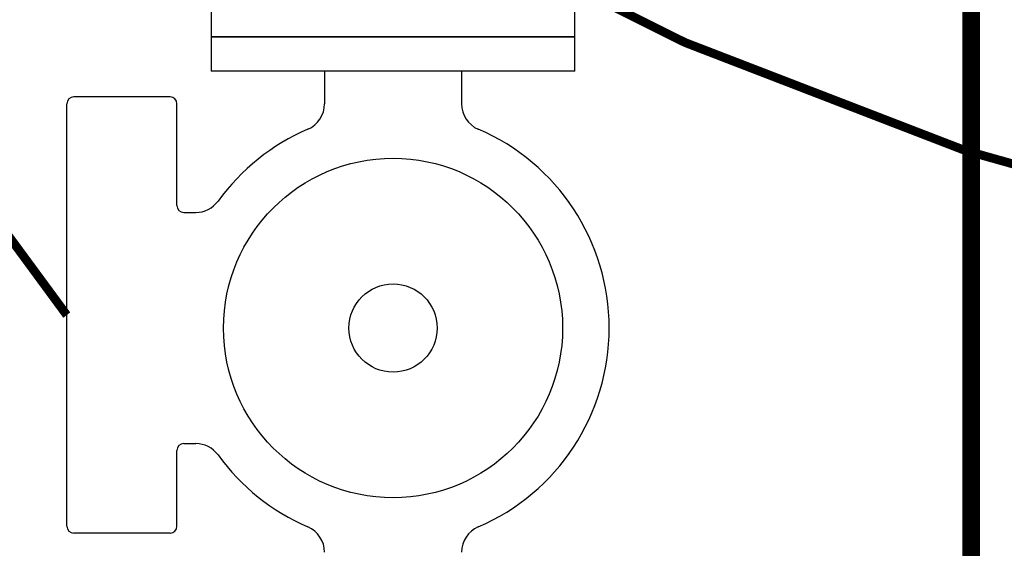
# Model space of a CAD drawing. Units: inches. Extents: x 0.8 to 15.9, y 1.6 to 9.3.
# Drawn here: x 6.6 to 8.3, y 3 to 3.9 of the extents above; entities that cross this region are included whole.
import ezdxf

# ---------------------------------------------------------------- set-up
doc = ezdxf.new("R2010")
doc.units = ezdxf.units.IN
doc.header["$MEASUREMENT"] = 0
doc.linetypes.add('ACAD_ISO02W100', pattern=[15, 12, -3])
doc.layers.add('GAS', color=7, linetype='Continuous')
doc.layers.add('manifold', color=40, linetype='Continuous')

msp = doc.modelspace()

# ---------------------------------------------------------------- linework, layer by layer
at = {"layer": 'GAS', "linetype": 'ACAD_ISO02W100', "ltscale": 0.009, "const_width": 0.015}
for points in [[(6.0519, 5.0111, 0.421193), (13.8537, 5.0699)], [(6.0519, 5.0111, 0.156938), (6.6743, 3.3952)]]:
    msp.add_lwpolyline(points, format="xyb", dxfattribs=at)
at = {"layer": 'GAS', "const_width": 0.03}
msp.add_lwpolyline([(7.3565, 2.7115), (8.2155, 2.7115), (8.2155, 4.3996), (7.916, 4.3996)], dxfattribs=at)
at = {"layer": 'manifold', "color": 7, "linetype": 'Continuous', "lineweight": 25}
for p, q in [((6.9203, 3.9276), (6.9203, 3.8691)), ((7.5403, 3.8691), (7.5403, 3.9276)), ((6.9531, 3.8691), (6.9203, 3.8691)), ((6.9203, 3.8691), (6.9203, 3.8107)), ((6.9203, 3.8691), (6.9531, 3.8691)), ((7.1135, 3.8691), (6.9531, 3.8691)), ((6.9531, 3.8691), (7.1135, 3.8691)), ((7.3471, 3.8691), (7.1135, 3.8691)), ((7.1135, 3.8691), (7.3471, 3.8691)), ((7.5075, 3.8691), (7.3471, 3.8691)), ((7.3471, 3.8691), (7.5075, 3.8691)), ((7.5403, 3.8691), (7.5075, 3.8691)), ((7.5075, 3.8691), (7.5403, 3.8691)), ((7.5403, 3.8107), (7.5403, 3.8691)), ((6.9531, 3.8107), (6.9203, 3.8107)), ((7.1135, 3.8107), (6.9531, 3.8107)), ((7.3471, 3.8107), (7.1135, 3.8107)), ((7.1135, 3.8107), (7.1135, 3.7547)), ((7.5075, 3.8107), (7.3471, 3.8107)), ((7.3471, 3.8107), (7.3471, 3.7547)), ((7.5403, 3.8107), (7.5075, 3.8107)), ((6.8503, 3.7666), (6.6861, 3.7666)), ((6.6743, 3.0357), (6.6743, 3.7548)), ((6.862, 3.5816), (6.862, 3.7548)), ((6.862, 3.5816), (6.862, 3.7548)), ((6.8738, 3.5699), (6.8941, 3.5699)), ((6.8738, 3.1765), (6.8941, 3.1765)), ((6.862, 3.0357), (6.862, 3.1648)), ((6.8503, 3.0239), (6.6861, 3.0239))]:
    msp.add_line(p, q, dxfattribs=at)
for radius in [0.2889, 0.0751]:
    msp.add_circle((7.2303, 3.3732), radius, dxfattribs=at)
for centre, radius, start, end in [((6.6861, 3.7548), 0.0117, 90, 180), ((6.8503, 3.7548), 0.0117, 0, 90), ((7.0666, 3.7547), 0.0469, 293.2269, 0), ((7.394, 3.7547), 0.0469, 180, 246.7731), ((7.2303, 3.3732), 0.3683, 113.2269, 144.0727), ((7.2303, 3.3732), 0.3683, 293.2269, 66.7731), ((6.8738, 3.5816), 0.0117, 180, 270), ((6.8941, 3.6168), 0.0469, 270, 324.0727), ((6.8738, 3.1648), 0.0117, 90, 180), ((6.8941, 3.1296), 0.0469, 35.9273, 90), ((7.2303, 3.3732), 0.3683, 215.9273, 246.7731), ((6.6861, 3.0357), 0.0117, 180, 270), ((6.8503, 3.0357), 0.0117, 270, 0), ((7.0666, 2.9916), 0.0469, 0, 66.7731), ((7.394, 2.9916), 0.0469, 113.2269, 180)]:
    msp.add_arc(centre, radius, start, end, dxfattribs=at)

doc.saveas('drawing.dxf')
